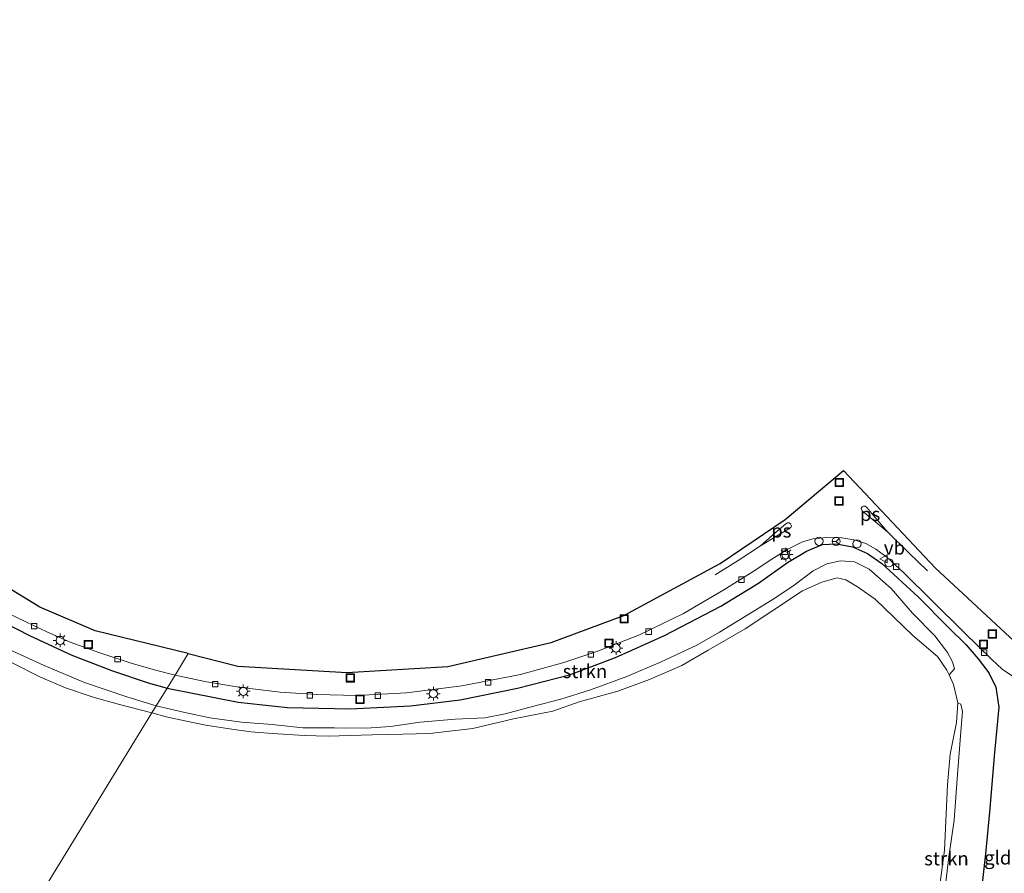
# Model space of a CAD drawing. Units: metres. Extents: x 169994 to 180003, y 447005 to 450001.
# Drawn here: x 171239 to 171419, y 448185 to 448341 of the extents above; entities that cross this region are included whole.
import ezdxf
from ezdxf.enums import TextEntityAlignment as Align

# ---------------------------------------------------------------- set-up
doc = ezdxf.new("R2010")
doc.units = ezdxf.units.M
doc.layers.get('0').update_dxf_attribs({"lineweight": 25})
for name, color, linetype, lineweight in [('B-ME-AL-OVERIG-S-B1', 7, 'Continuous', 18), ('B-ME-GR-STRUIKEN-GV-B6', 93, 'Continuous', 18), ('B-ME-IE-GRASLAND-GV-B6', 93, 'Continuous', 18), ('B-ME-IE-GRONDWERKLIJN-GROND_INGERICHT-GV-B6', 253, 'Continuous', 18), ('B-ME-IE-HULPGEOMETRIE-L-B1', 53, 'Continuous', 18), ('B-ME-IE-INRICHTINGSELEMENT-S-B1', 253, 'Continuous', 18), ('B-ME-IE-MEUBILAIR_WEGMEUBILAIR-LICHTMAST-S-B1', 8, 'Continuous', 18), ('B-ME-OG-WATER-GV-B6', 153, 'Continuous', 18), ('B-ME-VH-VERH_SOORT-BITUMEN-GV-B6', 8, 'IE-TERREINAFSCHEIDING-NATUURLIJK-HOUTWAL', 18), ('B-ME-VV-KOLK-S-B1', 8, 'Continuous', 18), ('B-ME-VW-MARKERING-STREEP-015-L-B1', 7, 'Continuous', 18), ('B-ME-VW-MARKERING-VLAKMARK-GV-B6', 7, 'Continuous', 18), ('B-ME-VW-MEUBILAIR_WEGMEUBILAIR-RONA-S-B1', 8, 'Continuous', 18), ('B-ME-VW-MEUBILAIR_WEGMEUBILAIR-VERKEERSBORD-S-B1', 8, 'Continuous', 18)]:
    doc.layers.add(name, color=color, linetype=linetype, lineweight=lineweight)
doc.layers.add('B-ME-GW-INSTEEKWATERGANG-L-B1', color=10, linetype='Continuous')
doc.layers.add('B-ME-KG-KADASTRAAL-OPNAMEDTMGRENS-L-B1', color=10, linetype='Continuous')
doc.styles.add('NLCS-ISO', font='NLCS-ISO.TTF')
doc.linetypes.add('IE-TERREINAFSCHEIDING-NATUURLIJK-HOUTWAL', pattern='A,7,-1.5,[67,NLCS.SHX,S=0.75,R=45,X=0,Y=0],-1.5,7,-1.5,[70,NLCS.SHX,S=0.75,R=0,X=0,Y=0],-1.5', length=20)

# ---------------------------------------------------------------- blocks, each defined once
blk = doc.blocks.new('lantaarnpaal')
for p, q in [((-0.75, 0), (-1.25, 0)), ((-0.88, 0.88), (-0.53, 0.53)), ((0, 0.75), (0, 1.25)), ((0.53, 0.53), (0.88, 0.88)), ((0.75, 0), (1.25, 0)), ((-0.53, -0.53), (-0.88, -0.88)), ((0, -0.75), (0, -1.25)), ((0.53, -0.53), (0.88, -0.88))]:
    blk.add_line(p, q)
blk.add_circle((0, 0), 0.75)
blk = doc.blocks.new('dtb')
blk.add_circle((0, 0), 0.75)
blk = doc.blocks.new('kolk')
blk.add_lwpolyline([(-0.5, -0.5), (0.5, -0.5), (0.5, 0.5), (-0.5, 0.5)], close=True)
blk = doc.blocks.new('put')
for p, q in [((0.75, 0.75), (-0.75, 0.75)), ((-0.75, 0.75), (-0.75, -0.75)), ((0.75, -0.75), (0.75, 0.75)), ((-0.75, -0.75), (0.75, -0.75))]:
    blk.add_line(p, q)
blk.add_lwpolyline([(-0.625, 0.625), (0.625, 0.625), (0.625, -0.625), (-0.625, -0.625)], close=True)
blk = doc.blocks.new('verkeersbord')
for p, q in [((0, 0.75), (-0.75, -0.625)), ((0.75, -0.625), (0, 0.75)), ((-0.75, -0.625), (0.75, -0.625))]:
    blk.add_line(p, q)
blk = doc.blocks.new('wegwijzer')
for q in [(-0.53, -0.53), (0, 0.75), (0.53, -0.53)]:
    blk.add_line((0, 0), q)
blk.add_circle((0, 0), 0.75)

msp = doc.modelspace()

# ---------------------------------------------------------------- linework, layer by layer
at = {"layer": 'B-ME-GR-STRUIKEN-GV-B6'}
for points in [[(171263.021, 448213.994, 6.687), (171263.828, 448215.314, 7.194), (171269.054, 448214.063, 7.186), (171273.665, 448213.078, 7.198), (171279.441, 448212.277, 7.198), (171285.068, 448211.85, 7.231), (171290.71, 448211.259, 7.21), (171296.515, 448211.233, 7.227), (171302.37, 448211.193, 7.267), (171306.793, 448211.48, 7.279), (171312.218, 448212.299, 7.308), (171318.593, 448212.87, 7.275), (171324.063, 448213.122, 7.154), (171327.791, 448213.803, 7.121), (171332.778, 448215.197, 7.129), (171338.022, 448216.532, 7.259), (171343.447, 448218.218, 7.32), (171350.103, 448220.666, 7.336), (171356.38, 448223.345, 7.332), (171362.939, 448226.444, 7.336), (171367.099, 448228.814, 7.352), (171376.736, 448234.696, 7.421), (171380.536, 448237.221, 7.458), (171384.277, 448240.071, 7.482), (171386.739, 448241.342, 7.498), (171389.265, 448241.858, 7.51), (171391.823, 448241.693, 7.514), (171394.546, 448240.343, 7.522), (171398.59, 448236.807, 7.535), (171402.493, 448232.276, 7.535), (171406.591, 448228.143, 7.47), (171408.874, 448225.067, 7.36), (171409.811, 448223.365, 7.222), (171410.17, 448222.085, 6.963), (171409.166, 448220.953, 6.687), (171408.759, 448221.853, 6.687), (171407.067, 448224.317, 6.687), (171402.526, 448228.205, 6.687), (171395.63, 448234.847, 6.687), (171392.388, 448237.126, 6.687), (171390.223, 448238.415, 6.687), (171388.653, 448238.745, 6.687), (171385.836, 448237.971, 6.687), (171382.295, 448236.398, 6.687), (171376.862, 448232.798, 6.687), (171371.785, 448229.42, 6.687), (171365.015, 448225.488, 6.687), (171360.192, 448222.715, 6.687), (171354.282, 448220.107, 6.687), (171348.426, 448217.974, 6.687), (171341.362, 448215.998, 6.687), (171336.548, 448214.308, 6.687), (171329.343, 448212.905, 6.687), (171321.878, 448211.151, 6.687), (171313.935, 448210.247, 6.687), (171309.024, 448210.079, 6.687), (171303.426, 448209.97, 6.687), (171295.348, 448209.72, 6.687), (171290.925, 448209.825, 6.687), (171285.105, 448210.221, 6.687), (171281.161, 448210.515, 6.687), (171277.237, 448211.076, 6.687), (171272.885, 448211.766, 6.687), (171269.066, 448212.542, 6.687), (171265.647, 448213.301, 6.687), (171263.021, 448213.994, 6.687)], [(171235.403, 448226.319, 7.218), (171243.236, 448222.681, 7.231), (171250.676, 448219.55, 7.222), (171258.422, 448216.964, 7.218), (171263.828, 448215.314, 7.194)], [(171263.828, 448215.314, 7.194), (171263.021, 448213.994, 6.687), (171257.06, 448215.529, 6.687), (171252.251, 448216.867, 6.687), (171247.187, 448218.614, 6.687), (171242.571, 448220.52, 6.687), (171237.271, 448223.236, 6.687)], [(171410.811, 448215.835, 6.687), (171411.33, 448215.596, 6.906), (171411.637, 448214.234, 7.016), (171411.286, 448209.804, 7.04), (171410.749, 448202.727, 7.089), (171410.096, 448194.346, 7.105), (171409.121, 448187.622, 7.101), (171408.296, 448180.404, 7.097), (171408.133, 448175.058, 7.056), (171407.803, 448170.52, 7.06), (171407.51, 448165.502, 7.077), (171407.179, 448161.543, 7.117), (171406.714, 448159.189, 7.044), (171406.463, 448157.946, 6.967), (171405.196, 448156.379, 6.687), (171405.826, 448163.358, 6.687), (171406.62, 448172.023, 6.687), (171407.336, 448181.546, 6.687), (171408.362, 448188.835, 6.687), (171408.911, 448200.819, 6.687), (171409.354, 448206.452, 6.687), (171410.548, 448212.207, 6.687), (171410.811, 448215.835, 6.687)]]:
    msp.add_polyline3d(points, dxfattribs=at)
at = {"layer": 'B-ME-GW-INSTEEKWATERGANG-L-B1'}
for points in [[(171265.789, 448218.518, 8.487), (171270.457, 448217.627, 8.487), (171278.83, 448215.978, 8.516), (171287.891, 448214.966, 8.544), (171299.379, 448214.718, 8.56), (171310.408, 448215.283, 8.564), (171319.529, 448216.39, 8.597), (171330.041, 448218.539, 8.589), (171339.572, 448220.997, 8.601), (171348.012, 448224.16, 8.617), (171357.032, 448228.172, 8.613), (171367.304, 448233.542, 8.443), (171374.222, 448237.809, 8.475), (171379.53, 448241.583, 8.564), (171383.028, 448243.661, 8.593), (171385.974, 448244.86, 8.564), (171388.523, 448245.01, 8.564), (171391.499, 448244.464, 8.532), (171394.25, 448243.215, 8.508), (171396.866, 448241.363, 8.532), (171403.488, 448235.271, 8.544), (171408.989, 448229.738, 8.54), (171412.294, 448226.472, 8.548), (171414.541, 448223.908, 8.56), (171416.489, 448221.362, 8.568), (171417.734, 448218.728, 8.585), (171418.31, 448215.036, 8.625), (171417.481, 448206.718, 8.641), (171416.574, 448195.807, 8.698), (171415.885, 448188.132, 8.678), (171414.718, 448177.877, 8.658)], [(171233.958, 448231.528, 8.459), (171240.601, 448228.206, 8.475), (171248.364, 448224.553, 8.508), (171255.813, 448221.685, 8.548), (171262.34, 448219.513, 8.512), (171265.789, 448218.518, 8.487)]]:
    msp.add_polyline3d(points, dxfattribs=at)
at = {"layer": 'B-ME-IE-GRASLAND-GV-B6'}
for points in [[(171408.296, 448180.404, 7.097), (171409.121, 448187.622, 7.101), (171410.096, 448194.346, 7.105), (171410.749, 448202.727, 7.089), (171411.286, 448209.804, 7.04), (171411.637, 448214.234, 7.016), (171411.33, 448215.596, 6.906), (171410.811, 448215.835, 6.687), (171409.964, 448219.188, 6.687), (171409.166, 448220.953, 6.687), (171410.17, 448222.085, 6.963), (171409.811, 448223.365, 7.222), (171408.874, 448225.067, 7.36), (171406.591, 448228.143, 7.47), (171402.493, 448232.276, 7.535), (171398.59, 448236.807, 7.535), (171394.546, 448240.343, 7.522), (171391.823, 448241.693, 7.514), (171389.265, 448241.858, 7.51), (171386.739, 448241.342, 7.498), (171384.277, 448240.071, 7.482), (171380.536, 448237.221, 7.458), (171376.736, 448234.696, 7.421), (171367.099, 448228.814, 7.352), (171362.939, 448226.444, 7.336), (171356.38, 448223.345, 7.332), (171350.103, 448220.666, 7.336), (171343.447, 448218.218, 7.32), (171338.022, 448216.532, 7.259), (171332.778, 448215.197, 7.129), (171327.791, 448213.803, 7.121), (171324.063, 448213.122, 7.154), (171318.593, 448212.87, 7.275), (171312.218, 448212.299, 7.308), (171306.793, 448211.48, 7.279), (171302.37, 448211.193, 7.267), (171296.515, 448211.233, 7.227), (171290.71, 448211.259, 7.21), (171285.068, 448211.85, 7.231), (171279.441, 448212.277, 7.198), (171273.665, 448213.078, 7.198), (171269.054, 448214.063, 7.186), (171263.828, 448215.314, 7.194), (171265.789, 448218.518, 8.487), (171270.457, 448217.627, 8.487), (171278.83, 448215.978, 8.516), (171287.891, 448214.966, 8.544), (171299.379, 448214.718, 8.56), (171310.408, 448215.283, 8.564), (171319.529, 448216.39, 8.597), (171330.041, 448218.539, 8.589), (171339.572, 448220.997, 8.601), (171348.012, 448224.16, 8.617), (171357.032, 448228.172, 8.613), (171367.304, 448233.542, 8.443), (171374.222, 448237.809, 8.475), (171379.53, 448241.583, 8.564), (171383.028, 448243.661, 8.593), (171385.974, 448244.86, 8.564), (171388.523, 448245.01, 8.564), (171391.499, 448244.464, 8.532), (171394.25, 448243.215, 8.508), (171396.866, 448241.363, 8.532), (171403.488, 448235.271, 8.544), (171408.989, 448229.738, 8.54), (171412.294, 448226.472, 8.548), (171414.541, 448223.908, 8.56), (171416.489, 448221.362, 8.568), (171417.734, 448218.728, 8.585), (171418.31, 448215.036, 8.625), (171417.481, 448206.718, 8.641), (171416.574, 448195.807, 8.698), (171415.885, 448188.132, 8.678), (171414.718, 448177.877, 8.658)], [(171233.958, 448231.528, 8.459), (171240.601, 448228.206, 8.475), (171248.364, 448224.553, 8.508), (171255.813, 448221.685, 8.548), (171262.34, 448219.513, 8.512), (171265.789, 448218.518, 8.487)], [(171265.789, 448218.518, 8.487), (171263.828, 448215.314, 7.194), (171258.422, 448216.964, 7.218), (171250.676, 448219.55, 7.222), (171243.236, 448222.681, 7.231), (171235.403, 448226.319, 7.218)]]:
    msp.add_polyline3d(points, dxfattribs=at)
at = {"layer": 'B-ME-IE-GRONDWERKLIJN-GROND_INGERICHT-GV-B6'}
for points in [[(171414.718, 448177.877, 8.658), (171415.885, 448188.132, 8.678), (171416.574, 448195.807, 8.698), (171417.481, 448206.718, 8.641), (171418.31, 448215.036, 8.625), (171417.734, 448218.728, 8.585), (171416.489, 448221.362, 8.568), (171414.541, 448223.908, 8.56), (171412.294, 448226.472, 8.548), (171408.989, 448229.738, 8.54), (171403.488, 448235.271, 8.544), (171396.866, 448241.363, 8.532), (171394.25, 448243.215, 8.508), (171391.499, 448244.464, 8.532), (171388.523, 448245.01, 8.564), (171385.974, 448244.86, 8.564), (171383.028, 448243.661, 8.593), (171379.53, 448241.583, 8.564), (171374.222, 448237.809, 8.475), (171367.304, 448233.542, 8.443), (171357.032, 448228.172, 8.613), (171348.012, 448224.16, 8.617), (171339.572, 448220.997, 8.601), (171330.041, 448218.539, 8.589), (171319.529, 448216.39, 8.597), (171310.408, 448215.283, 8.564), (171299.379, 448214.718, 8.56), (171287.891, 448214.966, 8.544), (171278.83, 448215.978, 8.516), (171270.457, 448217.627, 8.487), (171265.789, 448218.518, 8.487), (171267.258, 448220.919, 8.512), (171272.704, 448219.76, 8.536), (171278.963, 448218.713, 8.54), (171286.518, 448217.797, 8.536), (171293.27, 448217.382, 8.528), (171300.595, 448217.202, 8.528), (171309.7, 448217.66, 8.528), (171319.814, 448218.931, 8.528), (171330.6, 448221.044, 8.496), (171338.562, 448223.255, 8.451), (171344.575, 448225.233, 8.471), (171352.394, 448228.308, 8.487), (171360.473, 448232.196, 8.504), (171367.87, 448236.55, 8.508), (171373.23, 448239.905, 8.5), (171376.707, 448242.19, 8.516), (171379.516, 448243.97, 8.516), (171382.33, 448245.362, 8.516), (171384.184, 448245.892, 8.508), (171386.79, 448246.136, 8.508), (171389.536, 448246.074, 8.508), (171391.738, 448245.745, 8.475), (171393.892, 448245.049, 8.463), (171395.779, 448244.006, 8.443), (171397.766, 448242.572, 8.431), (171400.856, 448239.666, 8.431), (171406.038, 448234.591, 8.443), (171411.9, 448228.799, 8.443), (171417.037, 448223.783, 8.447), (171418.938, 448222.034, 8.451), (171421.147, 448220.485, 8.451)], [(171267.258, 448220.919, 8.512), (171265.789, 448218.518, 8.487), (171262.34, 448219.513, 8.512), (171255.813, 448221.685, 8.548), (171248.364, 448224.553, 8.508), (171240.601, 448228.206, 8.475), (171233.958, 448231.528, 8.459)], [(171236.725, 448232.238, 8.439), (171239.896, 448230.683, 8.443), (171243.737, 448228.886, 8.443), (171248.024, 448226.991, 8.475), (171253.478, 448224.988, 8.491), (171259.241, 448223.093, 8.508), (171263.652, 448221.804, 8.508), (171267.258, 448220.919, 8.512)]]:
    msp.add_polyline3d(points, dxfattribs=at)
at = {"layer": 'B-ME-IE-HULPGEOMETRIE-L-B1'}
msp.add_polyline3d([(171269.696, 448224.905, 8.491), (171267.258, 448220.919, 8.512), (171265.789, 448218.518, 8.487), (171263.828, 448215.314, 7.194), (171263.021, 448213.994, 6.687), (171241.155, 448178.252, 6.687), (171239.257, 448175.149, 7.393), (171236.17, 448170.103, 7.389)], dxfattribs=at)
at = {"layer": 'B-ME-KG-KADASTRAAL-OPNAMEDTMGRENS-L-B1'}
for points in [[(171269.696, 448224.905, 8.491), (171252.62, 448229.071, 8.459), (171242.478, 448233.377, 8.442), (171221.126, 448246.38, 8.495), (171186.302, 448267.945, 8.463), (171160.798, 448283.624, 8.447), (171115.286, 448311.431, 8.434), (170968.298, 448401.247, 8.081)], [(171269.696, 448224.905, 8.491), (171278.774, 448222.592, 8.524), (171298.732, 448221.388, 8.573), (171317.29, 448222.505, 8.617), (171336.242, 448226.909, 8.633), (171349.557, 448231.86, 8.593), (171367.227, 448241.378, 8.601), (171379.123, 448249.462, 8.568), (171389.832, 448258.408, 8.573), (171406.714, 448240.538, 8.556), (171424.51, 448223.951, 8.418), (171435.086, 448220.614, 8.451), (171461.376, 448215.349, 8.377), (171525.483, 448202.742, 8.496), (171594.922, 448162.646, 8.427), (171630.842, 448141.789, 8.426)]]:
    msp.add_polyline3d(points, dxfattribs=at)
at = {"layer": 'B-ME-OG-WATER-GV-B6'}
for points in [[(171241.155, 448178.252, 6.687), (171263.021, 448213.994, 6.687), (171265.647, 448213.301, 6.687), (171269.066, 448212.542, 6.687), (171272.885, 448211.766, 6.687), (171277.237, 448211.076, 6.687), (171281.161, 448210.515, 6.687), (171285.105, 448210.221, 6.687), (171290.925, 448209.825, 6.687), (171295.348, 448209.72, 6.687), (171303.426, 448209.97, 6.687), (171309.024, 448210.079, 6.687), (171313.935, 448210.247, 6.687), (171321.878, 448211.151, 6.687), (171329.343, 448212.905, 6.687), (171336.548, 448214.308, 6.687), (171341.362, 448215.998, 6.687), (171348.426, 448217.974, 6.687), (171354.282, 448220.107, 6.687), (171360.192, 448222.715, 6.687), (171365.015, 448225.488, 6.687), (171371.785, 448229.42, 6.687), (171376.862, 448232.798, 6.687), (171382.295, 448236.398, 6.687), (171385.836, 448237.971, 6.687), (171388.653, 448238.745, 6.687), (171390.223, 448238.415, 6.687), (171392.388, 448237.126, 6.687), (171395.63, 448234.847, 6.687), (171402.526, 448228.205, 6.687), (171407.067, 448224.317, 6.687), (171408.759, 448221.853, 6.687), (171409.166, 448220.953, 6.687), (171409.964, 448219.188, 6.687), (171410.811, 448215.835, 6.687), (171410.548, 448212.207, 6.687), (171409.354, 448206.452, 6.687), (171408.911, 448200.819, 6.687), (171408.362, 448188.835, 6.687), (171407.336, 448181.546, 6.687)], [(171237.271, 448223.236, 6.687), (171242.571, 448220.52, 6.687), (171247.187, 448218.614, 6.687), (171252.251, 448216.867, 6.687), (171257.06, 448215.529, 6.687), (171263.021, 448213.994, 6.687)], [(171263.021, 448213.994, 6.687), (171241.155, 448178.252, 6.687), (171232.226, 448183.832, 6.687)]]:
    msp.add_polyline3d(points, dxfattribs=at)
at = {"layer": 'B-ME-VH-VERH_SOORT-BITUMEN-GV-B6'}
for points in [[(170968.298, 448401.247, 8.081), (171115.286, 448311.431, 8.434), (171160.798, 448283.624, 8.447), (171186.302, 448267.945, 8.463), (171221.126, 448246.38, 8.495), (171242.478, 448233.377, 8.442), (171252.62, 448229.071, 8.459), (171269.696, 448224.905, 8.491), (171267.258, 448220.919, 8.512)], [(171421.147, 448220.485, 8.451), (171418.938, 448222.034, 8.451), (171417.037, 448223.783, 8.447), (171411.9, 448228.799, 8.443), (171406.038, 448234.591, 8.443), (171400.856, 448239.666, 8.431), (171397.766, 448242.572, 8.431), (171395.779, 448244.006, 8.443), (171393.892, 448245.049, 8.463), (171391.738, 448245.745, 8.475), (171389.536, 448246.074, 8.508), (171386.79, 448246.136, 8.508), (171384.184, 448245.892, 8.508), (171382.33, 448245.362, 8.516), (171379.516, 448243.97, 8.516), (171376.707, 448242.19, 8.516), (171373.23, 448239.905, 8.5), (171367.87, 448236.55, 8.508), (171360.473, 448232.196, 8.504), (171352.394, 448228.308, 8.487), (171344.575, 448225.233, 8.471), (171338.562, 448223.255, 8.451), (171330.6, 448221.044, 8.496), (171319.814, 448218.931, 8.528), (171309.7, 448217.66, 8.528), (171300.595, 448217.202, 8.528), (171293.27, 448217.382, 8.528), (171286.518, 448217.797, 8.536), (171278.963, 448218.713, 8.54), (171272.704, 448219.76, 8.536), (171267.258, 448220.919, 8.512), (171269.696, 448224.905, 8.491), (171278.774, 448222.592, 8.524), (171298.732, 448221.388, 8.573), (171317.29, 448222.505, 8.617), (171336.242, 448226.909, 8.633), (171349.557, 448231.86, 8.593), (171367.227, 448241.378, 8.601), (171379.123, 448249.462, 8.568), (171389.832, 448258.408, 8.573), (171406.714, 448240.538, 8.556), (171424.51, 448223.951, 8.418)], [(171267.258, 448220.919, 8.512), (171263.652, 448221.804, 8.508), (171259.241, 448223.093, 8.508), (171253.478, 448224.988, 8.491), (171248.024, 448226.991, 8.475), (171243.737, 448228.886, 8.443), (171239.896, 448230.683, 8.443), (171236.725, 448232.238, 8.439)]]:
    msp.add_polyline3d(points, dxfattribs=at)
at = {"layer": 'B-ME-VW-MARKERING-STREEP-015-L-B1'}
for points in [[(171397.937, 448247.132, 8.536), (171401.822, 448243.337, 8.536), (171405.212, 448240.038, 8.504)], [(171374.612, 448244.643, 8.556), (171370.5, 448241.964, 8.516), (171366.304, 448239.321, 8.524)]]:
    msp.add_polyline3d(points, dxfattribs=at)
at = {"layer": 'B-ME-VW-MARKERING-VLAKMARK-GV-B6'}
for points in [[(171397.937, 448247.132, 8.536), (171393.228, 448251.061, 8.56), (171393.074, 448251.488, 8.56), (171393.242, 448251.795, 8.56), (171393.487, 448251.92, 8.56), (171393.765, 448251.886, 8.56), (171394.113, 448251.647, 8.56), (171395.65, 448249.832, 8.56), (171397.937, 448247.132, 8.536)], [(171374.612, 448244.643, 8.556), (171377.32, 448247.019, 8.573), (171379.232, 448248.643, 8.532), (171379.556, 448248.842, 8.532), (171379.862, 448248.827, 8.532), (171380.117, 448248.669, 8.532), (171380.271, 448248.321, 8.532), (171380.172, 448247.988, 8.532), (171379.519, 448247.549, 8.536), (171377.218, 448246.196, 8.548), (171374.612, 448244.643, 8.556)]]:
    msp.add_polyline3d(points, dxfattribs=at)

# ---------------------------------------------------------------- block references
at = {"layer": 'B-ME-AL-OVERIG-S-B1', "rotation": 90}
for p in [(171385.341, 448245.468, 8.739), (171392.288, 448244.993, 8.739), (171378.997, 448242.857, 8.71), (171398.162, 448241.507, 8.739)]:
    msp.add_blockref('dtb', p, dxfattribs=at)
at = {"layer": 'B-ME-IE-INRICHTINGSELEMENT-S-B1', "rotation": 90}
for p in [(171389.059, 448256.244, 8.504), (171388.986, 448252.843, 8.504), (171349.614, 448231.251, 8.524), (171417.122, 448228.469, 8.455), (171251.358, 448226.55, 8.52), (171346.812, 448226.782, 8.508), (171415.486, 448226.576, 8.483), (171299.406, 448220.409, 8.528), (171301.163, 448216.474, 8.568)]:
    msp.add_blockref('put', p, dxfattribs=at)
at = {"layer": 'B-ME-IE-MEUBILAIR_WEGMEUBILAIR-LICHTMAST-S-B1', "rotation": 90}
for p in [(171379.259, 448243.023, 8.633), (171246.195, 448227.283, 8.548), (171348.122, 448225.894, 8.633), (171279.776, 448217.959, 8.605), (171314.632, 448217.505, 8.601)]:
    msp.add_blockref('lantaarnpaal', p, dxfattribs=at)
at = {"layer": 'B-ME-VV-KOLK-S-B1', "rotation": 90}
for p in [(171379.032, 448243.567, 8.613), (171399.481, 448240.801, 8.581), (171371.119, 448238.419, 8.609), (171241.437, 448229.904, 8.609), (171354.091, 448228.889, 8.613), (171256.733, 448223.846, 8.609), (171343.501, 448224.709, 8.625), (171415.597, 448225.03, 8.568), (171274.617, 448219.267, 8.613), (171324.677, 448219.597, 8.617), (171291.969, 448217.221, 8.609), (171304.433, 448217.167, 8.609)]:
    msp.add_blockref('kolk', p, dxfattribs=at)
at = {"layer": 'B-ME-VW-MEUBILAIR_WEGMEUBILAIR-RONA-S-B1', "rotation": 90}
msp.add_blockref('wegwijzer', (171388.469, 448245.445, 8.585), dxfattribs=at)
at = {"layer": 'B-ME-VW-MEUBILAIR_WEGMEUBILAIR-VERKEERSBORD-S-B1', "rotation": 90}
msp.add_blockref('verkeersbord', (171397.22, 448242.241, 8.585), dxfattribs=at)

# ---------------------------------------------------------------- texts
at = {"layer": 'B-ME-GR-STRUIKEN-GV-B6', "ltscale": 0.2, "style": 'NLCS-ISO'}
for p in [(171342.4146, 448221.6207), (171408.6997, 448187.2948)]:
    msp.add_text('strkn', height=2.5, dxfattribs=at).set_placement(p, align=Align.MIDDLE_CENTER)
at = {"layer": 'B-ME-IE-GRONDWERKLIJN-GROND_INGERICHT-GV-B6', "ltscale": 0.2, "style": 'NLCS-ISO'}
msp.add_text('gld', height=2.5, dxfattribs=at).set_placement((171418.1081, 448187.4451), align=Align.MIDDLE_CENTER)
at = {"layer": 'B-ME-VW-MARKERING-VLAKMARK-GV-B6', "ltscale": 0.2, "style": 'NLCS-ISO'}
for p in [(171394.7148, 448250.4326), (171378.4083, 448247.3945)]:
    msp.add_text('ps', height=2.5, dxfattribs=at).set_placement(p, align=Align.MIDDLE_CENTER)
at = {"layer": 'B-ME-VW-MEUBILAIR_WEGMEUBILAIR-VERKEERSBORD-S-B1', "ltscale": 0.2, "style": 'NLCS-ISO'}
msp.add_text('vb', height=2.5, dxfattribs=at).set_placement((171397.22, 448242.241, 8.585), align=Align.BOTTOM_LEFT)

doc.saveas('drawing.dxf')
